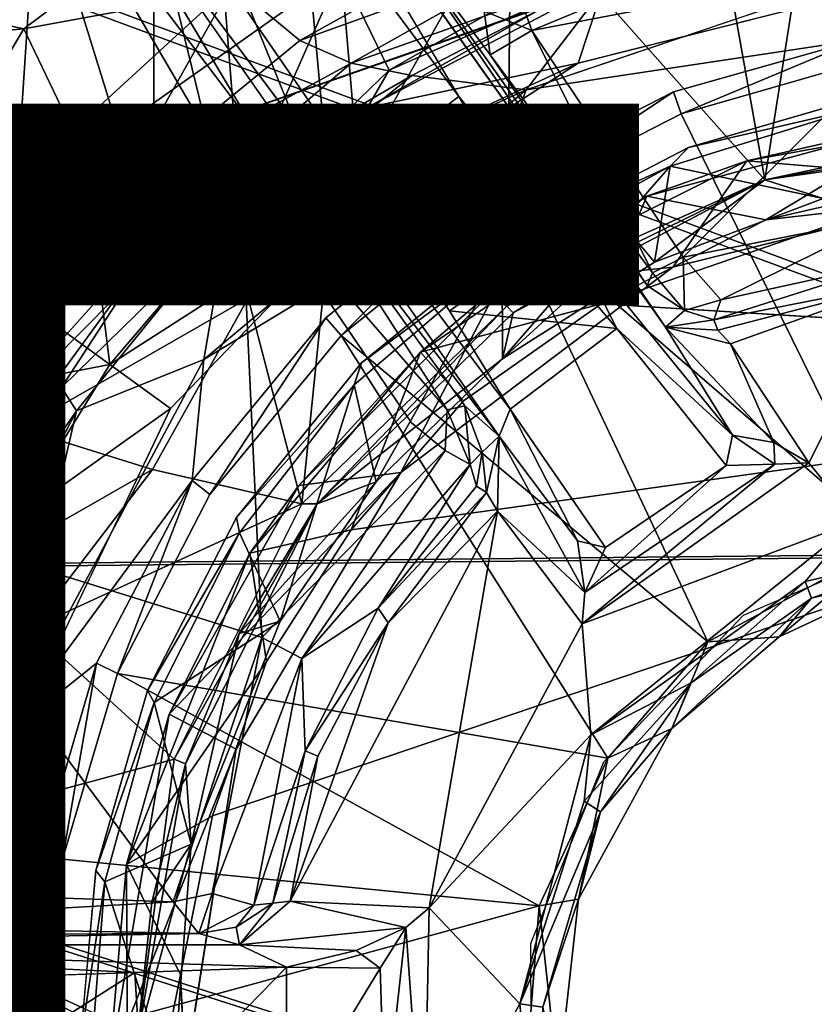
# Model space of a CAD drawing. Units: inches. Extents: x -14.5 to 10.7, y -12.9 to 13.1.
# Drawn here: x -1.1 to -0.2, y 0 to 1.1 of the extents above; entities that cross this region are included whole.
import ezdxf

# ---------------------------------------------------------------- set-up
doc = ezdxf.new("R2010")
doc.units = ezdxf.units.IN
doc.header["$MEASUREMENT"] = 0
for name, color, linetype in [('SEAT-BASE', 5, 'Continuous'), ('SEAT-FABRIC', 5, 'Continuous'), ('SEAT-MECHANISM', 5, 'Continuous'), ('SEAT-OTHER', 7, 'Continuous')]:
    doc.layers.add(name, color=color, linetype=linetype)
doc.styles.get("Standard").update_dxf_attribs({"font": 'arial.ttf'})

msp = doc.modelspace()

# ---------------------------------------------------------------- linework, layer by layer
at = {"layer": 'SEAT-BASE'}
for points, invisible_edges in [([(-0.8503, 1.4004, 14.9499), (-0.6158, 1.0075, 15.8089), (-0.3271, 0.65, 14.9006)], 14), ([(-0.3979, 0.7643, 14.8785), (-0.8503, 1.4004, 14.9499), (-0.3271, 0.65, 14.9006)], 2), ([(-1.0142, 1.28, 14.8693), (-0.8093, 0.9587, 14.2958), (-0.5732, 0.6491, 14.8814)], 1), ([(-0.7217, 0.9271, 15.8013), (-1.0142, 1.28, 14.8693), (-0.6258, 0.7815, 15.6086)], 3), ([(-0.847, 1.1087, 15.9394), (-1.0142, 1.28, 14.8693), (-0.7217, 0.9271, 15.8013)], 2), ([(-0.6258, 0.7815, 15.6086), (-1.0142, 1.28, 14.8693), (-0.5618, 0.6775, 15.3709)], 1), ([(-0.8093, 0.9587, 14.2958), (-1.0142, 1.28, 14.8693), (-0.8386, 0.984, 14.3047)], 1), ([(-0.3979, 0.7643, 14.8785), (-0.4171, 0.8082, 14.3184), (-0.714, 1.2271, 14.6439)], 1), ([(-0.3791, 0.8382, 14.257), (-0.0647, 0.9376, 14.2515), (-0.0451, 1.1718, 14.2529)], 1), ([(-0.4899, 1.0428, 10.6276), (-0.1841, 1.0088, 10.6264), (-0.0705, 1.1489, 10.6278)], 3), ([(-0.1933, 1.0677, 11.3797), (-0.5449, 1.0146, 11.3755), (-0.2045, 1.1299, 11.3755)], 12), ([(-0.3893, 1.0125, 11.3795), (-0.5449, 1.0146, 11.3755), (-0.1933, 1.0677, 11.3797)], 1), ([(-0.1933, 1.0677, 11.3797), (-0.1877, 1.0449, 12.2054), (-0.3811, 0.9895, 12.2074)], 1), ([(-0.6977, 0.9088, 10.6275), (-0.5558, 0.8591, 10.6264), (-0.4899, 1.0428, 10.6276)], 3), ([(-0.4899, 1.0428, 10.6276), (-0.5558, 0.8591, 10.6264), (-0.3736, 0.9539, 10.6264)], 13), ([(-0.4899, 1.0428, 10.6276), (-0.3736, 0.9539, 10.6264), (-0.1841, 1.0088, 10.6264)], 13), ([(-0.583, 0.9134, 11.3795), (-0.5449, 1.0146, 11.3755), (-0.3893, 1.0125, 11.3795)], 2), ([(-0.3271, 0.65, 14.9006), (-0.6158, 1.0075, 15.8089), (-0.4993, 0.8622, 15.5826)], 1), ([(-0.3791, 0.8382, 14.257), (-0.1617, 0.8811, 14.2676), (-0.0647, 0.9376, 14.2515)], 12), ([(-0.8468, 0.9287, 14.2543), (-0.8239, 0.4365, 14.2513), (-0.6657, 0.6632, 14.2528)], 2), ([(-0.8468, 0.9287, 14.2543), (-0.6657, 0.6632, 14.2528), (-0.6282, 0.6767, 14.2775)], 2), ([(-0.9204, 0.6783, 10.6275), (-0.7185, 0.7265, 10.6264), (-0.6977, 0.9088, 10.6275)], 3), ([(-0.7563, 0.774, 11.3795), (-0.885, 0.73, 11.3755), (-0.583, 0.9134, 11.3795)], 1), ([(-0.6977, 0.9088, 10.6275), (-0.7185, 0.7265, 10.6264), (-0.5558, 0.8591, 10.6264)], 13), ([(-0.3979, 0.7643, 14.8785), (-0.3776, 0.7817, 14.3201), (-0.4171, 0.8082, 14.3184)], 12), ([(-0.8973, 0.6021, 11.3795), (-0.885, 0.73, 11.3755), (-0.7563, 0.774, 11.3795)], 2), ([(-0.3336, 0.6182, 14.8967), (-0.4491, 0.7628, 15.3986), (-0.5618, 0.6775, 15.3709)], 12), ([(-0.8789, 0.5874, 12.2045), (-0.74, 0.7553, 12.2081), (-0.4585, 0.3091, 12.5566)], 12), ([(-0.9204, 0.6783, 10.6275), (-0.8506, 0.5633, 10.6264), (-0.7185, 0.7265, 10.6264)], 13), ([(-1.1054, 0.29, 10.6278), (-0.8506, 0.5633, 10.6264), (-0.9204, 0.6783, 10.6275)], 3), ([(-0.6657, 0.6632, 14.2528), (-0.6305, 0.6339, 14.271), (-0.6282, 0.6767, 14.2775)], 12), ([(-0.4611, 0.5315, 14.8987), (-0.3336, 0.6182, 14.8967), (-0.5618, 0.6775, 15.3709)], 2), ([(-0.6657, 0.6632, 14.2528), (-0.8239, 0.4365, 14.2513), (-0.6305, 0.6339, 14.271)], 1), ([(-0.8789, 0.5874, 12.2045), (-0.4585, 0.3091, 12.5566), (-0.9761, 0.3985, 12.2079)], 1), ([(-1.1054, 0.29, 10.6278), (-0.9446, 0.3806, 10.6263), (-0.8506, 0.5633, 10.6264)], 13), ([(-1.1054, 0.29, 10.6278), (-0.999, 0.1907, 10.6264), (-0.9446, 0.3806, 10.6263)], 13), ([(-1.0158, 0.0052, 10.6265), (-1.1054, 0.29, 10.6278), (-1.134, -0.1417, 10.6276)], 13), ([(-0.999, 0.1907, 10.6264), (-1.1054, 0.29, 10.6278), (-1.0158, 0.0052, 10.6265)], 3), ([(-1.076, 0.013, 11.3795), (-1.136, -0.1184, 11.3755), (-1.0569, 0.2091, 11.3795)], 1), ([(-1.8139, 0.1079, 14.8765), (-0.958, 0.0827, 15.4512), (-1.5558, 0.112, 14.6215)], 1), ([(-1.1893, 0.0748, 15.6872), (-0.958, 0.0827, 15.4512), (-1.8139, 0.1079, 14.8765)], 2)]:
    msp.add_3dface(points, dxfattribs=dict(at, invisible_edges=invisible_edges))
for points in [[(-0.8503, 1.4004, 14.9499), (-0.3979, 0.7643, 14.8785), (-0.714, 1.2271, 14.6439)], [(-0.7431, 1.1795, 15.9475), (-0.6158, 1.0075, 15.8089), (-0.8503, 1.4004, 14.9499)], [(-0.2281, 1.3332, 6.2797), (-0.293, 0.9197, 6.305), (-0.3597, 1.2948, 6.2908)], [(-0.2281, 1.3332, 6.2797), (0.0051, 0.9715, 6.2995), (-0.293, 0.9197, 6.305)], [(-1.1626, 1.2957, 14.888), (-1.4136, 0.845, 14.6716), (-1.0648, 1.2831, 14.8325)], [(-0.293, 0.9197, 6.305), (-0.561, 1.2217, 6.2814), (-0.3597, 1.2948, 6.2908)], [(-1.0648, 1.2831, 14.8325), (-1.4136, 0.845, 14.6716), (-0.8821, 0.9705, 14.2786)], [(-0.8386, 0.984, 14.3047), (-1.0648, 1.2831, 14.8325), (-0.8821, 0.9705, 14.2786)], [(-0.8386, 0.984, 14.3047), (-1.0142, 1.28, 14.8693), (-1.0648, 1.2831, 14.8325)], [(-0.5618, 0.6775, 15.3709), (-1.0142, 1.28, 14.8693), (-0.5732, 0.6491, 14.8814)], [(-0.8165, 1.2733, 8.8209), (-1.3767, 1.1433, 8.409), (-1.0752, 1.079, 8.7897)], [(-1.0752, 1.079, 8.7897), (-0.7404, 1.1405, 9.1268), (-0.8165, 1.2733, 8.8209)], [(-1.0805, 0.9467, 6.5714), (-1.1711, 1.2405, 6.841), (-1.0606, 1.2475, 6.559)], [(-1.0606, 1.2475, 6.559), (-0.9374, 0.8501, 6.3901), (-1.0805, 0.9467, 6.5714)], [(-0.9374, 0.8501, 6.3901), (-1.0606, 1.2475, 6.559), (-0.9382, 1.2042, 6.3899)], [(-0.714, 1.2271, 14.6439), (-0.4171, 0.8082, 14.3184), (-0.583, 1.0518, 14.2978)], [(-0.714, 1.2271, 14.6439), (-0.583, 1.0518, 14.2978), (-0.5893, 1.0979, 14.2964)], [(-0.7759, 1.1645, 6.3006), (-0.561, 1.2217, 6.2814), (-0.7503, 0.8855, 6.3057)], [(-0.7503, 0.8855, 6.3057), (-0.561, 1.2217, 6.2814), (-0.5651, 0.7863, 6.2995)], [(-0.5651, 0.7863, 6.2995), (-0.561, 1.2217, 6.2814), (-0.293, 0.9197, 6.305)], [(-0.6895, 1.0355, 9.8008), (-0.387, 1.2082, 9.4573), (-0.7404, 1.1405, 9.1268)], [(-0.6895, 1.0355, 9.8008), (-0.3756, 1.1734, 9.9244), (-0.387, 1.2082, 9.4573)], [(-0.216, 1.2113, 14.2811), (-0.5582, 1.1319, 14.2785), (-0.5387, 1.0774, 14.2535)], [(-0.216, 1.2113, 14.2811), (-0.5387, 1.0774, 14.2535), (-0.0451, 1.1718, 14.2529)], [(-0.9382, 1.2042, 6.3899), (-0.8384, 0.7948, 6.3259), (-0.9374, 0.8501, 6.3901)], [(-0.8384, 0.7948, 6.3259), (-0.9382, 1.2042, 6.3899), (-0.8687, 1.1802, 6.3324)], [(-0.7837, 1.0669, 13.9087), (-0.8552, 1.1262, 14.1723), (-0.566, 1.1877, 13.9476)], [(-0.5146, 1.1639, 13.634), (-0.7837, 1.0669, 13.9087), (-0.566, 1.1877, 13.9476)], [(-0.7503, 0.8855, 6.3057), (-0.8687, 1.1802, 6.3324), (-0.7759, 1.1645, 6.3006)], [(-0.8687, 1.1802, 6.3324), (-0.7503, 0.8855, 6.3057), (-0.8384, 0.7948, 6.3259)], [(-0.7217, 0.9271, 15.8013), (-0.7431, 1.1795, 15.9475), (-0.847, 1.1087, 15.9394)], [(-0.7217, 0.9271, 15.8013), (-0.6158, 1.0075, 15.8089), (-0.7431, 1.1795, 15.9475)], [(-0.3756, 1.1734, 9.9244), (-0.6895, 1.0355, 9.8008), (-0.7124, 0.9962, 10.5492)], [(-0.3756, 1.1734, 9.9244), (-0.7124, 0.9962, 10.5492), (-0.4577, 1.1415, 10.5484)], [(-0.5387, 1.0774, 14.2535), (-0.3791, 0.8382, 14.257), (-0.0451, 1.1718, 14.2529)], [(-0.7837, 1.0669, 13.9087), (-0.5146, 1.1639, 13.634), (-0.7296, 1.043, 13.5751)], [(-0.4465, 1.1433, 11.4542), (-0.7296, 1.043, 13.5751), (-0.5146, 1.1639, 13.634)], [(-0.0705, 1.1489, 10.6278), (-0.4577, 1.1415, 10.5484), (-0.4899, 1.0428, 10.6276)], [(-1.0752, 1.079, 8.7897), (-1.3767, 1.1433, 8.409), (-1.4276, 1.0469, 8.4209)], [(-0.7404, 1.1405, 9.1268), (-1.0752, 1.079, 8.7897), (-1.0123, 0.9482, 9.1043)], [(-0.8594, 0.871, 10.5493), (-0.7404, 1.1405, 9.1268), (-1.0123, 0.9482, 9.1043)], [(-0.8594, 0.871, 10.5493), (-0.6895, 1.0355, 9.8008), (-0.7404, 1.1405, 9.1268)], [(-0.6654, 1.0299, 11.4542), (-0.7296, 1.043, 13.5751), (-0.4465, 1.1433, 11.4542)], [(-0.7124, 0.9962, 10.5492), (-0.4899, 1.0428, 10.6276), (-0.4577, 1.1415, 10.5484)], [(-0.4465, 1.1433, 11.4542), (-0.5449, 1.0146, 11.3755), (-0.6654, 1.0299, 11.4542)], [(-0.2045, 1.1299, 11.3755), (-0.5449, 1.0146, 11.3755), (-0.4465, 1.1433, 11.4542)], [(-0.9777, 0.908, 13.8737), (-1.1431, 0.8624, 14.1135), (-0.8552, 1.1262, 14.1723)], [(-1.1431, 0.8624, 14.1135), (-1.0911, 1.1143, 14.4112), (-0.8552, 1.1262, 14.1723)], [(-0.9777, 0.908, 13.8737), (-0.8552, 1.1262, 14.1723), (-0.7837, 1.0669, 13.9087)], [(-0.5893, 1.0979, 14.2964), (-0.5387, 1.0774, 14.2535), (-0.5582, 1.1319, 14.2785)], [(-0.5387, 1.0774, 14.2535), (-0.5893, 1.0979, 14.2964), (-0.583, 1.0518, 14.2978)], [(-1.0752, 1.079, 8.7897), (-1.4276, 1.0469, 8.4209), (-1.1949, 0.8772, 8.8534)], [(-1.0752, 1.079, 8.7897), (-1.1949, 0.8772, 8.8534), (-1.0123, 0.9482, 9.1043)], [(-0.583, 1.0518, 14.2978), (-0.4115, 0.8215, 14.2861), (-0.5387, 1.0774, 14.2535)], [(-0.5387, 1.0774, 14.2535), (-0.4115, 0.8215, 14.2861), (-0.3791, 0.8382, 14.257)], [(-0.7296, 1.043, 13.5751), (-0.9777, 0.908, 13.8737), (-0.7837, 1.0669, 13.9087)], [(-0.1933, 1.0677, 11.3797), (-0.3811, 0.9895, 12.2074), (-0.3893, 1.0125, 11.3795)], [(-0.583, 1.0518, 14.2978), (-0.4171, 0.8082, 14.3184), (-0.4115, 0.8215, 14.2861)], [(-0.9777, 0.908, 13.8737), (-0.7296, 1.043, 13.5751), (-0.916, 0.8838, 13.5139)], [(-0.6654, 1.0299, 11.4542), (-0.916, 0.8838, 13.5139), (-0.7296, 1.043, 13.5751)], [(-0.8594, 0.871, 10.5493), (-0.4899, 1.0428, 10.6276), (-0.7124, 0.9962, 10.5492)], [(-0.4899, 1.0428, 10.6276), (-0.8594, 0.871, 10.5493), (-0.6977, 0.9088, 10.6275)], [(-0.1877, 1.0449, 12.2054), (-0.1586, 0.537, 12.5573), (-0.3811, 0.9895, 12.2074)], [(-0.8608, 0.8712, 11.4542), (-0.916, 0.8838, 13.5139), (-0.6654, 1.0299, 11.4542)], [(-0.6654, 1.0299, 11.4542), (-0.5449, 1.0146, 11.3755), (-0.8608, 0.8712, 11.4542)], [(-0.6895, 1.0355, 9.8008), (-0.8594, 0.871, 10.5493), (-0.7124, 0.9962, 10.5492)], [(-0.583, 0.9134, 11.3795), (-0.885, 0.73, 11.3755), (-0.5449, 1.0146, 11.3755)], [(-0.5449, 1.0146, 11.3755), (-0.885, 0.73, 11.3755), (-0.8608, 0.8712, 11.4542)], [(-0.3893, 1.0125, 11.3795), (-0.5702, 0.8925, 12.2075), (-0.583, 0.9134, 11.3795)], [(-0.3893, 1.0125, 11.3795), (-0.3811, 0.9895, 12.2074), (-0.5702, 0.8925, 12.2075)], [(-0.3736, 0.9539, 10.6264), (-0.1956, 0.995, 10.6111), (-0.1841, 1.0088, 10.6264)], [(-0.7217, 0.9271, 15.8013), (-0.5247, 0.8514, 15.6239), (-0.6158, 1.0075, 15.8089)], [(-0.4993, 0.8622, 15.5826), (-0.6158, 1.0075, 15.8089), (-0.5247, 0.8514, 15.6239)], [(-0.3811, 0.9895, 12.2074), (-0.1586, 0.537, 12.5573), (-0.5702, 0.8925, 12.2075)], [(-0.2314, 0.8998, 7.2412), (-0.1956, 0.995, 10.6111), (-0.3927, 0.9341, 10.6112)], [(-0.1956, 0.995, 10.6111), (-0.3736, 0.9539, 10.6264), (-0.3927, 0.9341, 10.6112)], [(-0.8093, 0.9587, 14.2958), (-0.8386, 0.984, 14.3047), (-0.8821, 0.9705, 14.2786)], [(-0.8821, 0.9705, 14.2786), (-1.4136, 0.845, 14.6716), (-1.1463, 0.7313, 14.2766)], [(-1.1463, 0.7313, 14.2766), (-0.8468, 0.9287, 14.2543), (-0.8821, 0.9705, 14.2786)], [(-0.8093, 0.9587, 14.2958), (-0.8821, 0.9705, 14.2786), (-0.8468, 0.9287, 14.2543)], [(0.0051, 0.9715, 6.2995), (0.004, 0.962, 6.3161), (-0.293, 0.9197, 6.305)], [(-0.8468, 0.9287, 14.2543), (-0.6282, 0.6767, 14.2775), (-0.8093, 0.9587, 14.2958)], [(-0.5732, 0.6491, 14.8814), (-0.8093, 0.9587, 14.2958), (-0.6095, 0.6812, 14.32)], [(-0.8093, 0.9587, 14.2958), (-0.6282, 0.6767, 14.2775), (-0.6095, 0.6812, 14.32)], [(-0.293, 0.9197, 6.305), (0.004, 0.962, 6.3161), (-0.146, 0.9507, 6.3171)], [(-1.2041, 0.7692, 6.5835), (-1.0805, 0.9467, 6.5714), (-0.9374, 0.8501, 6.3901)], [(-1.0849, 0.7978, 9.2399), (-1.0123, 0.9482, 9.1043), (-1.1949, 0.8772, 8.8534)], [(-0.9842, 0.7246, 10.5488), (-1.0123, 0.9482, 9.1043), (-1.0849, 0.7978, 9.2399)], [(-0.8594, 0.871, 10.5493), (-1.0123, 0.9482, 9.1043), (-0.9842, 0.7246, 10.5488)], [(-0.5558, 0.8591, 10.6264), (-0.3927, 0.9341, 10.6112), (-0.3736, 0.9539, 10.6264)], [(-0.2314, 0.8998, 7.2412), (-0.293, 0.9197, 6.305), (-0.146, 0.9507, 6.3171)], [(-1.2141, 0.5578, 14.2511), (-0.8239, 0.4365, 14.2513), (-0.8468, 0.9287, 14.2543)], [(-1.2141, 0.5578, 14.2511), (-0.8468, 0.9287, 14.2543), (-1.1463, 0.7313, 14.2766)], [(-0.6258, 0.7815, 15.6086), (-0.5247, 0.8514, 15.6239), (-0.7217, 0.9271, 15.8013)], [(-0.5697, 0.7307, 7.2412), (-0.3927, 0.9341, 10.6112), (-0.5702, 0.8367, 10.6115)], [(-0.3927, 0.9341, 10.6112), (-0.5558, 0.8591, 10.6264), (-0.5702, 0.8367, 10.6115)], [(-0.4093, 0.8328, 7.2412), (-0.3927, 0.9341, 10.6112), (-0.5697, 0.7307, 7.2412)], [(-0.2314, 0.8998, 7.2412), (-0.3927, 0.9341, 10.6112), (-0.4093, 0.8328, 7.2412)], [(-0.5585, 0.7792, 6.3161), (-0.5651, 0.7863, 6.2995), (-0.293, 0.9197, 6.305)], [(-0.5585, 0.7792, 6.3161), (-0.293, 0.9197, 6.305), (-0.4306, 0.8582, 6.3171)], [(-0.4093, 0.8328, 7.2412), (-0.4306, 0.8582, 6.3171), (-0.293, 0.9197, 6.305)], [(-0.4093, 0.8328, 7.2412), (-0.293, 0.9197, 6.305), (-0.2314, 0.8998, 7.2412)], [(-1.1373, 0.7156, 13.8439), (-1.1431, 0.8624, 14.1135), (-0.9777, 0.908, 13.8737)], [(-0.916, 0.8838, 13.5139), (-1.1373, 0.7156, 13.8439), (-0.9777, 0.908, 13.8737)], [(-0.6977, 0.9088, 10.6275), (-0.8594, 0.871, 10.5493), (-0.9842, 0.7246, 10.5488)], [(-0.6977, 0.9088, 10.6275), (-0.9842, 0.7246, 10.5488), (-0.9204, 0.6783, 10.6275)], [(-0.583, 0.9134, 11.3795), (-0.74, 0.7553, 12.2081), (-0.7563, 0.774, 11.3795)], [(-0.583, 0.9134, 11.3795), (-0.5702, 0.8925, 12.2075), (-0.74, 0.7553, 12.2081)], [(-1.1373, 0.7156, 13.8439), (-0.916, 0.8838, 13.5139), (-1.0845, 0.6955, 13.5639)], [(-1.0353, 0.7005, 12.9916), (-1.0845, 0.6955, 13.5639), (-0.916, 0.8838, 13.5139)], [(-0.8608, 0.8712, 11.4542), (-1.0353, 0.7005, 12.9916), (-0.916, 0.8838, 13.5139)], [(-0.7817, 0.5775, 6.3006), (-0.8384, 0.7948, 6.3259), (-0.7503, 0.8855, 6.3057)], [(-0.7503, 0.8855, 6.3057), (-0.5651, 0.7863, 6.2995), (-0.7817, 0.5775, 6.3006)], [(-0.5702, 0.8925, 12.2075), (-0.3531, 0.4318, 12.556), (-0.74, 0.7553, 12.2081)], [(-0.5702, 0.8925, 12.2075), (-0.1586, 0.537, 12.5573), (-0.3531, 0.4318, 12.556)], [(-0.1617, 0.8811, 14.2676), (-0.3791, 0.8382, 14.257), (-0.3392, 0.7929, 14.301)], [(-0.3392, 0.7929, 14.301), (-0.1499, 0.8344, 14.3284), (-0.1617, 0.8811, 14.2676)], [(-1.0195, 0.6758, 11.4542), (-1.0353, 0.7005, 12.9916), (-0.8608, 0.8712, 11.4542)], [(-1.0195, 0.6758, 11.4542), (-0.8608, 0.8712, 11.4542), (-0.885, 0.73, 11.3755)], [(-0.7185, 0.7265, 10.6264), (-0.5702, 0.8367, 10.6115), (-0.5558, 0.8591, 10.6264)], [(-0.5697, 0.7307, 7.2412), (-0.5585, 0.7792, 6.3161), (-0.4306, 0.8582, 6.3171)], [(-0.5697, 0.7307, 7.2412), (-0.4306, 0.8582, 6.3171), (-0.4093, 0.8328, 7.2412)], [(-0.4491, 0.7628, 15.3986), (-0.4993, 0.8622, 15.5826), (-0.5247, 0.8514, 15.6239)], [(-0.4491, 0.7628, 15.3986), (-0.3271, 0.65, 14.9006), (-0.4993, 0.8622, 15.5826)], [(-1.2041, 0.7692, 6.5835), (-0.9374, 0.8501, 6.3901), (-1.0784, 0.6571, 6.3983)], [(-1.0784, 0.6571, 6.3983), (-0.9374, 0.8501, 6.3901), (-0.8384, 0.7948, 6.3259)], [(-0.6258, 0.7815, 15.6086), (-0.4491, 0.7628, 15.3986), (-0.5247, 0.8514, 15.6239)], [(-0.7033, 0.601, 7.2412), (-0.5702, 0.8367, 10.6115), (-0.7263, 0.7033, 10.6116)], [(-0.5702, 0.8367, 10.6115), (-0.7185, 0.7265, 10.6264), (-0.7263, 0.7033, 10.6116)], [(-0.5697, 0.7307, 7.2412), (-0.5702, 0.8367, 10.6115), (-0.7033, 0.601, 7.2412)], [(-0.4115, 0.8215, 14.2861), (-0.3776, 0.7817, 14.3201), (-0.3791, 0.8382, 14.257)], [(-0.3392, 0.7929, 14.301), (-0.3791, 0.8382, 14.257), (-0.3776, 0.7817, 14.3201)], [(-0.3468, 0.7717, 14.3565), (-0.1514, 0.8102, 14.8353), (-0.1499, 0.8344, 14.3284)], [(-0.1499, 0.8344, 14.3284), (-0.3392, 0.7929, 14.301), (-0.3468, 0.7717, 14.3565)], [(-0.4115, 0.8215, 14.2861), (-0.4171, 0.8082, 14.3184), (-0.3776, 0.7817, 14.3201)], [(-0.1514, 0.8102, 14.8353), (-0.3468, 0.7717, 14.3565), (-0.3424, 0.7609, 14.8186)], [(-0.1514, 0.8102, 14.8353), (-0.3424, 0.7609, 14.8186), (-0.3291, 0.7467, 14.8389)], [(-0.2463, 0.6209, 14.8413), (-0.1514, 0.8102, 14.8353), (-0.3291, 0.7467, 14.8389)], [(-0.1965, 0.5593, 14.8398), (-0.1514, 0.8102, 14.8353), (-0.2463, 0.6209, 14.8413)], [(-1.2055, 0.6823, 9.1043), (-0.9842, 0.7246, 10.5488), (-1.0849, 0.7978, 9.2399)], [(-1.0784, 0.6571, 6.3983), (-0.8384, 0.7948, 6.3259), (-0.9392, 0.6139, 6.3224)], [(-0.9392, 0.6139, 6.3224), (-0.8384, 0.7948, 6.3259), (-0.7817, 0.5775, 6.3006)], [(-0.3392, 0.7929, 14.301), (-0.3776, 0.7817, 14.3201), (-0.3468, 0.7717, 14.3565)], [(-0.7817, 0.5775, 6.3006), (-0.5651, 0.7863, 6.2995), (-0.7653, 0.5775, 6.3124)], [(-0.5651, 0.7863, 6.2995), (-0.5585, 0.7792, 6.3161), (-0.7653, 0.5775, 6.3124)], [(-0.4491, 0.7628, 15.3986), (-0.6258, 0.7815, 15.6086), (-0.5618, 0.6775, 15.3709)], [(-0.3979, 0.7643, 14.8785), (-0.3468, 0.7717, 14.3565), (-0.3776, 0.7817, 14.3201)], [(-1.4261, 0.5326, 6.3899), (-1.2041, 0.7692, 6.5835), (-1.0784, 0.6571, 6.3983)], [(-0.7563, 0.774, 11.3795), (-0.8789, 0.5874, 12.2045), (-0.8973, 0.6021, 11.3795)], [(-0.7563, 0.774, 11.3795), (-0.74, 0.7553, 12.2081), (-0.8789, 0.5874, 12.2045)], [(-0.5585, 0.7792, 6.3161), (-0.5697, 0.7307, 7.2412), (-0.7653, 0.5775, 6.3124)], [(-0.3424, 0.7609, 14.8186), (-0.3468, 0.7717, 14.3565), (-0.3979, 0.7643, 14.8785)], [(-0.4491, 0.7628, 15.3986), (-0.3336, 0.6182, 14.8967), (-0.3271, 0.65, 14.9006)], [(-0.2834, 0.6423, 14.8532), (-0.3979, 0.7643, 14.8785), (-0.3271, 0.65, 14.9006)], [(-0.2834, 0.6423, 14.8532), (-0.3291, 0.7467, 14.8389), (-0.3979, 0.7643, 14.8785)], [(-0.3424, 0.7609, 14.8186), (-0.3979, 0.7643, 14.8785), (-0.3291, 0.7467, 14.8389)], [(-0.74, 0.7553, 12.2081), (-0.3531, 0.4318, 12.556), (-0.4585, 0.3091, 12.5566)], [(-0.3291, 0.7467, 14.8389), (-0.2834, 0.6423, 14.8532), (-0.2463, 0.6209, 14.8413)], [(-0.8973, 0.6021, 11.3795), (-1.0994, 0.3284, 11.3754), (-0.885, 0.73, 11.3755)], [(-1.0994, 0.3284, 11.3754), (-1.0195, 0.6758, 11.4542), (-0.885, 0.73, 11.3755)], [(-0.7653, 0.5775, 6.3124), (-0.5697, 0.7307, 7.2412), (-0.7033, 0.601, 7.2412)], [(-1.2055, 0.6823, 9.1043), (-1.0849, 0.5607, 10.5493), (-0.9842, 0.7246, 10.5488)], [(-1.0849, 0.5607, 10.5493), (-0.9204, 0.6783, 10.6275), (-0.9842, 0.7246, 10.5488)], [(-0.8506, 0.5633, 10.6264), (-0.7263, 0.7033, 10.6116), (-0.7185, 0.7265, 10.6264)], [(-1.1485, 0.4888, 12.9709), (-1.2045, 0.4766, 13.5855), (-1.0353, 0.7005, 12.9916)], [(-1.0353, 0.7005, 12.9916), (-1.2045, 0.4766, 13.5855), (-1.0845, 0.6955, 13.5639)], [(-1.0195, 0.6758, 11.4542), (-1.1485, 0.4888, 12.9709), (-1.0353, 0.7005, 12.9916)], [(-0.7263, 0.7033, 10.6116), (-0.8506, 0.5633, 10.6264), (-0.8476, 0.5471, 10.6112)], [(-0.8045, 0.4537, 7.2412), (-0.7263, 0.7033, 10.6116), (-0.8476, 0.5471, 10.6112)], [(-0.7033, 0.601, 7.2412), (-0.7263, 0.7033, 10.6116), (-0.8045, 0.4537, 7.2412)], [(-1.1328, 0.457, 11.4542), (-1.1485, 0.4888, 12.9709), (-1.0195, 0.6758, 11.4542)], [(-1.1328, 0.457, 11.4542), (-1.0195, 0.6758, 11.4542), (-1.0994, 0.3284, 11.3754)], [(-1.0849, 0.5607, 10.5493), (-1.1054, 0.29, 10.6278), (-0.9204, 0.6783, 10.6275)], [(-0.6305, 0.6339, 14.271), (-0.6038, 0.6191, 14.3049), (-0.6282, 0.6767, 14.2775)], [(-0.6095, 0.6812, 14.32), (-0.6282, 0.6767, 14.2775), (-0.6038, 0.6191, 14.3049)], [(-0.5914, 0.6321, 14.3333), (-0.5732, 0.6491, 14.8814), (-0.6095, 0.6812, 14.32)], [(-0.6038, 0.6191, 14.3049), (-0.5914, 0.6321, 14.3333), (-0.6095, 0.6812, 14.32)], [(-0.4908, 0.5385, 14.897), (-0.5618, 0.6775, 15.3709), (-0.5732, 0.6491, 14.8814)], [(-0.4611, 0.5315, 14.8987), (-0.5618, 0.6775, 15.3709), (-0.4908, 0.5385, 14.897)], [(-1.0784, 0.6571, 6.3983), (-1.3814, 0.4767, 6.3347), (-1.4261, 0.5326, 6.3899)], [(-1.3814, 0.4767, 6.3347), (-1.0784, 0.6571, 6.3983), (-1.0412, 0.5554, 6.3288)], [(-1.0412, 0.5554, 6.3288), (-1.0784, 0.6571, 6.3983), (-0.9392, 0.6139, 6.3224)], [(-0.5914, 0.6321, 14.3333), (-0.5866, 0.5895, 14.8214), (-0.5732, 0.6491, 14.8814)], [(-0.5732, 0.6491, 14.8814), (-0.5866, 0.5895, 14.8214), (-0.5752, 0.5699, 14.8412)], [(-0.4828, 0.484, 14.8538), (-0.5732, 0.6491, 14.8814), (-0.5752, 0.5699, 14.8412)], [(-0.5732, 0.6491, 14.8814), (-0.4828, 0.484, 14.8538), (-0.4908, 0.5385, 14.897)], [(-0.2823, 0.6194, 14.8531), (-0.3271, 0.65, 14.9006), (-0.3336, 0.6182, 14.8967)], [(-0.2834, 0.6423, 14.8532), (-0.3271, 0.65, 14.9006), (-0.2823, 0.6194, 14.8531)], [(-0.2823, 0.6194, 14.8531), (-0.2463, 0.6209, 14.8413), (-0.2834, 0.6423, 14.8532)], [(-0.6305, 0.6339, 14.271), (-0.8239, 0.4365, 14.2513), (-0.7817, 0.4144, 14.2756)], [(-0.7817, 0.4144, 14.2756), (-0.6038, 0.6191, 14.3049), (-0.6305, 0.6339, 14.271)], [(-0.5914, 0.6321, 14.3333), (-0.6038, 0.6191, 14.3049), (-0.5972, 0.5962, 14.3515)], [(-0.5972, 0.5962, 14.3515), (-0.5866, 0.5895, 14.8214), (-0.5914, 0.6321, 14.3333)], [(-0.9392, 0.6139, 6.3224), (-0.7817, 0.5775, 6.3006), (-1.0676, 0.4459, 6.3055)], [(-0.9392, 0.6139, 6.3224), (-1.0676, 0.4459, 6.3055), (-1.0412, 0.5554, 6.3288)], [(-0.701, 0.4674, 14.3284), (-0.6038, 0.6191, 14.3049), (-0.7817, 0.4144, 14.2756)], [(-0.701, 0.4674, 14.3284), (-0.5972, 0.5962, 14.3515), (-0.6038, 0.6191, 14.3049)], [(-0.1965, 0.5593, 14.8398), (-0.2463, 0.6209, 14.8413), (-0.4856, 0.4508, 14.8412)], [(-0.2823, 0.6194, 14.8531), (-0.4856, 0.4508, 14.8412), (-0.2463, 0.6209, 14.8413)], [(-0.2823, 0.6194, 14.8531), (-0.4828, 0.484, 14.8538), (-0.4856, 0.4508, 14.8412)], [(-0.2823, 0.6194, 14.8531), (-0.3336, 0.6182, 14.8967), (-0.4828, 0.484, 14.8538)], [(-0.3336, 0.6182, 14.8967), (-0.4611, 0.5315, 14.8987), (-0.4828, 0.484, 14.8538)], [(-0.9983, 0.4094, 11.3795), (-1.0994, 0.3284, 11.3754), (-0.8973, 0.6021, 11.3795)], [(-0.8973, 0.6021, 11.3795), (-0.9761, 0.3985, 12.2079), (-0.9983, 0.4094, 11.3795)], [(-0.8973, 0.6021, 11.3795), (-0.8789, 0.5874, 12.2045), (-0.9761, 0.3985, 12.2079)], [(-0.7653, 0.5775, 6.3124), (-0.7033, 0.601, 7.2412), (-0.8477, 0.4409, 6.3203)], [(-0.8477, 0.4409, 6.3203), (-0.7033, 0.601, 7.2412), (-0.8045, 0.4537, 7.2412)], [(-0.701, 0.4674, 14.3284), (-0.5866, 0.5895, 14.8214), (-0.5972, 0.5962, 14.3515)], [(-0.5866, 0.5895, 14.8214), (-0.701, 0.4674, 14.3284), (-0.6904, 0.4521, 14.8241)], [(-0.5866, 0.5895, 14.8214), (-0.6904, 0.4521, 14.8241), (-0.5752, 0.5699, 14.8412)], [(-0.9163, 0.3081, 6.2985), (-1.0676, 0.4459, 6.3055), (-0.7817, 0.5775, 6.3006)], [(-0.9163, 0.3081, 6.2985), (-0.7817, 0.5775, 6.3006), (-0.7653, 0.5775, 6.3124)], [(-0.9045, 0.303, 6.3135), (-0.9163, 0.3081, 6.2985), (-0.7653, 0.5775, 6.3124)], [(-0.9045, 0.303, 6.3135), (-0.7653, 0.5775, 6.3124), (-0.8477, 0.4409, 6.3203)], [(-0.9446, 0.3806, 10.6263), (-0.8476, 0.5471, 10.6112), (-0.8506, 0.5633, 10.6264)], [(-0.6471, 0.1512, 14.8411), (-0.5752, 0.5699, 14.8412), (-0.7939, 0.1582, 14.8393)], [(-0.7939, 0.1582, 14.8393), (-0.5752, 0.5699, 14.8412), (-0.6904, 0.4521, 14.8241)], [(-0.6471, 0.1512, 14.8411), (-0.4856, 0.4508, 14.8412), (-0.5752, 0.5699, 14.8412)], [(-0.4828, 0.484, 14.8538), (-0.5752, 0.5699, 14.8412), (-0.4856, 0.4508, 14.8412)], [(-1.0412, 0.5554, 6.3288), (-1.3385, 0.3906, 6.3005), (-1.3814, 0.4767, 6.3347)], [(-1.3385, 0.3906, 6.3005), (-1.0412, 0.5554, 6.3288), (-1.0676, 0.4459, 6.3055)], [(-1.3286, 0.1711, 14.2545), (-0.9176, 0.1575, 14.2587), (-1.2141, 0.5578, 14.2511)], [(-0.9176, 0.1575, 14.2587), (-0.8239, 0.4365, 14.2513), (-1.2141, 0.5578, 14.2511)], [(-0.1965, 0.5593, 14.8398), (-0.4856, 0.4508, 14.8412), (-0.4764, 0.3336, 14.838)], [(-0.4764, 0.3336, 14.838), (-0.2504, 0.4957, 14.8273), (-0.1965, 0.5593, 14.8398)], [(-0.2504, 0.4957, 14.8273), (-0.0938, 0.5315, 14.8121), (-0.1965, 0.5593, 14.8398)], [(-0.8476, 0.5471, 10.6112), (-0.9446, 0.3806, 10.6263), (-0.9374, 0.3679, 10.6112)], [(-0.8045, 0.4537, 7.2412), (-0.8476, 0.5471, 10.6112), (-0.9374, 0.3679, 10.6112)], [(-0.4908, 0.5385, 14.897), (-0.4828, 0.484, 14.8538), (-0.4611, 0.5315, 14.8987)], [(-0.1586, 0.537, 12.5573), (-0.2779, 0.4373, 14.0527), (-0.3531, 0.4318, 12.556)], [(-0.1586, 0.537, 12.5573), (-0.1325, 0.505, 14.053), (-0.2779, 0.4373, 14.0527)], [(-0.0938, 0.5315, 14.8121), (-0.2504, 0.4957, 14.8273), (-0.2436, 0.478, 14.7989)], [(-0.2436, 0.478, 14.7989), (-0.1325, 0.505, 14.053), (-0.0938, 0.5315, 14.8121)], [(-0.2436, 0.478, 14.7989), (-0.2779, 0.4373, 14.0527), (-0.1325, 0.505, 14.053)], [(-0.2504, 0.4957, 14.8273), (-0.4764, 0.3336, 14.838), (-0.3707, 0.3888, 14.816)], [(-0.3707, 0.3888, 14.816), (-0.2436, 0.478, 14.7989), (-0.2504, 0.4957, 14.8273)], [(-0.2436, 0.478, 14.7989), (-0.3911, 0.3403, 14.053), (-0.2779, 0.4373, 14.0527)], [(-0.3707, 0.3888, 14.816), (-0.3911, 0.3403, 14.053), (-0.2436, 0.478, 14.7989)], [(-0.701, 0.4674, 14.3284), (-0.7817, 0.4144, 14.2756), (-0.7782, 0.3169, 14.3309)], [(-0.6904, 0.4521, 14.8241), (-0.701, 0.4674, 14.3284), (-0.7782, 0.3169, 14.3309)], [(-0.8045, 0.4537, 7.2412), (-0.9374, 0.3679, 10.6112), (-0.8985, 0.2182, 7.2765)], [(-0.8477, 0.4409, 6.3203), (-0.8045, 0.4537, 7.2412), (-0.8985, 0.2182, 7.2765)], [(-0.6904, 0.4521, 14.8241), (-0.7648, 0.3114, 14.8186), (-0.7939, 0.1582, 14.8393)], [(-0.6904, 0.4521, 14.8241), (-0.7782, 0.3169, 14.3309), (-0.7648, 0.3114, 14.8186)], [(-0.4764, 0.3336, 14.838), (-0.4856, 0.4508, 14.8412), (-0.6471, 0.1512, 14.8411)], [(-1.3293, 0.197, 6.2797), (-1.3385, 0.3906, 6.3005), (-1.0676, 0.4459, 6.3055)], [(-1.3293, 0.197, 6.2797), (-1.0676, 0.4459, 6.3055), (-0.9163, 0.3081, 6.2985)], [(-0.8477, 0.4409, 6.3203), (-0.8985, 0.2182, 7.2765), (-0.9045, 0.303, 6.3135)], [(-0.3531, 0.4318, 12.556), (-0.2779, 0.4373, 14.0527), (-0.3911, 0.3403, 14.053)], [(-0.8239, 0.4365, 14.2513), (-0.9176, 0.1575, 14.2587), (-0.8762, 0.1662, 14.2693)], [(-0.8239, 0.4365, 14.2513), (-0.8762, 0.1662, 14.2693), (-0.7817, 0.4144, 14.2756)], [(-0.3531, 0.4318, 12.556), (-0.3911, 0.3403, 14.053), (-0.4585, 0.3091, 12.5566)], [(-1.0569, 0.2091, 11.3795), (-1.0994, 0.3284, 11.3754), (-0.9983, 0.4094, 11.3795)], [(-0.9983, 0.4094, 11.3795), (-1.0343, 0.2025, 12.2045), (-1.0569, 0.2091, 11.3795)], [(-0.9983, 0.4094, 11.3795), (-0.9761, 0.3985, 12.2079), (-1.0343, 0.2025, 12.2045)], [(-0.7817, 0.4144, 14.2756), (-0.8762, 0.1662, 14.2693), (-0.8324, 0.1538, 14.3242)], [(-0.7817, 0.4144, 14.2756), (-0.8324, 0.1538, 14.3242), (-0.7782, 0.3169, 14.3309)], [(-1.0343, 0.2025, 12.2045), (-0.9761, 0.3985, 12.2079), (-0.5311, 0.1534, 12.5566)], [(-0.9761, 0.3985, 12.2079), (-0.4585, 0.3091, 12.5566), (-0.5311, 0.1534, 12.5566)], [(-0.3707, 0.3888, 14.816), (-0.4836, 0.2639, 14.8269), (-0.4665, 0.2524, 14.7951)], [(-0.3707, 0.3888, 14.816), (-0.4764, 0.3336, 14.838), (-0.4836, 0.2639, 14.8269)], [(-0.4665, 0.2524, 14.7951), (-0.3911, 0.3403, 14.053), (-0.3707, 0.3888, 14.816)], [(-0.999, 0.1907, 10.6264), (-0.9374, 0.3679, 10.6112), (-0.9446, 0.3806, 10.6263)], [(-0.9374, 0.3679, 10.6112), (-0.999, 0.1907, 10.6264), (-0.9897, 0.1785, 10.6114)], [(-0.8985, 0.2182, 7.2765), (-0.9374, 0.3679, 10.6112), (-0.9897, 0.1785, 10.6114)], [(-0.4764, 0.3336, 14.838), (-0.6471, 0.1512, 14.8411), (-0.5516, 0.0496, 14.8332)], [(-0.5516, 0.0496, 14.8332), (-0.4836, 0.2639, 14.8269), (-0.4764, 0.3336, 14.838)], [(-0.4585, 0.3091, 12.5566), (-0.3911, 0.3403, 14.053), (-0.4895, 0.1601, 14.053)], [(-0.4665, 0.2524, 14.7951), (-0.4895, 0.1601, 14.053), (-0.3911, 0.3403, 14.053)], [(-1.0569, 0.2091, 11.3795), (-1.136, -0.1184, 11.3755), (-1.0994, 0.3284, 11.3754)], [(-0.8124, 0.1561, 14.8195), (-0.7782, 0.3169, 14.3309), (-0.8324, 0.1538, 14.3242)], [(-0.7648, 0.3114, 14.8186), (-0.7782, 0.3169, 14.3309), (-0.8124, 0.1561, 14.8195)], [(-1.3293, 0.197, 6.2797), (-0.9163, 0.3081, 6.2985), (-0.9561, 0.007, 6.305)], [(-0.9163, 0.3081, 6.2985), (-0.9045, 0.303, 6.3135), (-0.9561, 0.007, 6.305)], [(-0.9561, 0.007, 6.305), (-0.9045, 0.303, 6.3135), (-0.9401, 0.1568, 6.3171)], [(-0.9045, 0.303, 6.3135), (-0.8985, 0.2182, 7.2765), (-0.9401, 0.1568, 6.3171)], [(-0.7939, 0.1582, 14.8393), (-0.7648, 0.3114, 14.8186), (-0.8124, 0.1561, 14.8195)], [(-0.4585, 0.3091, 12.5566), (-0.4895, 0.1601, 14.053), (-0.5311, 0.1534, 12.5566)], [(-0.5516, 0.0496, 14.8332), (-0.4665, 0.2524, 14.7951), (-0.4836, 0.2639, 14.8269)], [(-0.4665, 0.2524, 14.7951), (-0.5516, 0.0496, 14.8332), (-0.5271, 0.0464, 14.8022)], [(-0.5271, 0.0464, 14.8022), (-0.4895, 0.1601, 14.053), (-0.4665, 0.2524, 14.7951)], [(-1.0569, 0.2091, 11.3795), (-1.0513, 0.0109, 12.2079), (-1.076, 0.013, 11.3795)], [(-1.0569, 0.2091, 11.3795), (-1.0343, 0.2025, 12.2045), (-1.0513, 0.0109, 12.2079)], [(-0.8985, 0.2182, 7.2765), (-0.9897, 0.1785, 10.6114), (-0.9183, -0.0435, 7.2412)], [(-0.9561, 0.007, 6.305), (-0.8985, 0.2182, 7.2765), (-0.9183, -0.0435, 7.2412)], [(-0.9401, 0.1568, 6.3171), (-0.8985, 0.2182, 7.2765), (-0.9561, 0.007, 6.305)], [(-1.0343, 0.2025, 12.2045), (-0.5311, 0.1534, 12.5566), (-1.0513, 0.0109, 12.2079)], [(-1.3293, 0.197, 6.2797), (-0.9561, 0.007, 6.305), (-1.3335, 0.0599, 6.2908)], [(-1.0158, 0.0052, 10.6265), (-0.9897, 0.1785, 10.6114), (-0.999, 0.1907, 10.6264)], [(-0.9897, 0.1785, 10.6114), (-1.0158, 0.0052, 10.6265), (-1.0045, -0.0084, 10.6115)], [(-0.9183, -0.0435, 7.2412), (-0.9897, 0.1785, 10.6114), (-1.0045, -0.0084, 10.6115)], [(-1.3495, 0.133, 14.2884), (-0.9176, 0.1575, 14.2587), (-1.3286, 0.1711, 14.2545)], [(-1.3495, 0.133, 14.2884), (-0.8905, 0.124, 14.3097), (-0.9176, 0.1575, 14.2587)], [(-0.8762, 0.1662, 14.2693), (-0.9176, 0.1575, 14.2587), (-0.8905, 0.124, 14.3097)], [(-0.8905, 0.124, 14.3097), (-0.8324, 0.1538, 14.3242), (-0.8762, 0.1662, 14.2693)], [(-0.8124, 0.1561, 14.8195), (-0.8509, 0.1306, 14.3544), (-0.8476, 0.112, 14.8789)], [(-0.8124, 0.1561, 14.8195), (-0.8324, 0.1538, 14.3242), (-0.8509, 0.1306, 14.3544)], [(-0.672, 0.1305, 14.854), (-0.7939, 0.1582, 14.8393), (-0.8476, 0.112, 14.8789)], [(-0.8124, 0.1561, 14.8195), (-0.8476, 0.112, 14.8789), (-0.7939, 0.1582, 14.8393)], [(-0.7939, 0.1582, 14.8393), (-0.672, 0.1305, 14.854), (-0.6471, 0.1512, 14.8411)], [(-0.5311, 0.1534, 12.5566), (-0.4895, 0.1601, 14.053), (-0.511, -0.0325, 14.0529)], [(-0.5271, 0.0464, 14.8022), (-0.511, -0.0325, 14.0529), (-0.4895, 0.1601, 14.053)], [(-1.0513, 0.0109, 12.2079), (-0.5311, 0.1534, 12.5566), (-0.5473, -0.053, 12.5566)], [(-0.8324, 0.1538, 14.3242), (-0.8905, 0.124, 14.3097), (-0.8509, 0.1306, 14.3544)], [(-0.672, 0.1305, 14.854), (-0.6528, -0.1335, 14.842), (-0.6471, 0.1512, 14.8411)], [(-0.5516, 0.0496, 14.8332), (-0.6471, 0.1512, 14.8411), (-0.6528, -0.1335, 14.842)], [(-0.5311, 0.1534, 12.5566), (-0.511, -0.0325, 14.0529), (-0.5473, -0.053, 12.5566)], [(-1.3487, 0.1221, 14.3163), (-0.8905, 0.124, 14.3097), (-1.3495, 0.133, 14.2884)], [(-0.8476, 0.112, 14.8789), (-0.8509, 0.1306, 14.3544), (-0.8905, 0.124, 14.3097)], [(-0.672, 0.1305, 14.854), (-0.8476, 0.112, 14.8789), (-0.7244, 0.1061, 14.8994)], [(-0.672, 0.1305, 14.854), (-0.7244, 0.1061, 14.8994), (-0.6991, 0.0875, 14.8984)], [(-0.672, 0.1305, 14.854), (-0.6991, 0.0875, 14.8984), (-0.6941, -0.0714, 14.888)], [(-0.672, 0.1305, 14.854), (-0.6941, -0.0714, 14.888), (-0.6528, -0.1335, 14.842)], [(-0.8476, 0.112, 14.8789), (-0.8905, 0.124, 14.3097), (-1.5558, 0.112, 14.6215)], [(-1.5558, 0.112, 14.6215), (-0.8905, 0.124, 14.3097), (-1.3487, 0.1221, 14.3163)], [(-0.7977, 0.0884, 15.1603), (-0.8476, 0.112, 14.8789), (-1.5558, 0.112, 14.6215)], [(-0.958, 0.0827, 15.4512), (-0.7977, 0.0884, 15.1603), (-1.5558, 0.112, 14.6215)], [(-0.7244, 0.1061, 14.8994), (-0.8476, 0.112, 14.8789), (-0.7977, 0.0884, 15.1603)], [(-0.7244, 0.1061, 14.8994), (-0.7977, 0.0884, 15.1603), (-0.6991, 0.0875, 14.8984)], [(-0.9487, -0.0665, 15.445), (-0.7977, 0.0884, 15.1603), (-0.958, 0.0827, 15.4512)], [(-0.9487, -0.0665, 15.445), (-0.7981, -0.0758, 15.1546), (-0.7977, 0.0884, 15.1603)], [(-0.7981, -0.0758, 15.1546), (-0.6991, 0.0875, 14.8984), (-0.7977, 0.0884, 15.1603)], [(-0.6941, -0.0714, 14.888), (-0.6991, 0.0875, 14.8984), (-0.7981, -0.0758, 15.1546)], [(-1.1805, -0.0586, 15.6851), (-0.958, 0.0827, 15.4512), (-1.1893, 0.0748, 15.6872)], [(-0.9487, -0.0665, 15.445), (-0.958, 0.0827, 15.4512), (-1.1805, -0.0586, 15.6851)], [(-0.9561, 0.007, 6.305), (-1.3262, -0.154, 6.2814), (-1.3335, 0.0599, 6.2908)], [(-0.5516, 0.0496, 14.8332), (-0.6528, -0.1335, 14.842), (-0.5306, -0.1596, 14.8343)], [(-0.5306, -0.1596, 14.8343), (-0.5271, 0.0464, 14.8022), (-0.5516, 0.0496, 14.8332)]]:
    msp.add_3dface(points, dxfattribs=at)
at = {"layer": 'SEAT-FABRIC'}
for points in [[(-2.3164, 1.9051, 17.2738), (0.1942, 1.3552, 17.6049), (-2.2441, 0.5029, 17.1962)], [(-2.2573, 0.4999, 17.2937), (0.181, 1.3491, 17.7022), (-2.3287, 1.8957, 17.371)], [(0.6362, 0.5317, 17.6291), (-2.2441, 0.5029, 17.1962), (0.1942, 1.3552, 17.6049)], [(-2.2573, 0.4999, 17.2937), (0.6236, 0.529, 17.7266), (0.181, 1.3491, 17.7022)], [(0.0447, -0.4408, 16.1875), (-2.0926, -0.4241, 15.8063), (-2.094, 0.5426, 15.8162)], [(-2.2441, 0.5029, 17.1962), (0.6362, 0.5317, 17.6291), (0.6391, -0.4284, 17.6213)], [(0.6265, -0.4276, 17.7189), (0.6236, 0.529, 17.7266), (-2.2573, 0.4999, 17.2937)], [(-2.2553, -0.4072, 17.2841), (0.6265, -0.4276, 17.7189), (-2.2573, 0.4999, 17.2937)], [(-2.242, -0.4083, 17.1866), (-2.2441, 0.5029, 17.1962), (0.6391, -0.4284, 17.6213)]]:
    msp.add_3dface(points, dxfattribs=at)
for points, invisible_edges in [([(0.4593, 1.5536, 16.3128), (0.4685, 0.561, 16.2682), (-2.1011, 1.5151, 15.8665)], 12), ([(0.4536, 0.5583, 16.3654), (0.4448, 1.547, 16.4099), (-2.116, 1.508, 15.9635)], 2), ([(-2.1091, 0.5396, 15.9133), (0.4536, 0.5583, 16.3654), (-2.116, 1.508, 15.9635)], 1), ([(0.4685, 0.561, 16.2682), (-2.094, 0.5426, 15.8162), (-2.1011, 1.5151, 15.8665)], 1), ([(0.3568, -0.7908, 16.343), (0.4536, 0.5583, 16.3654), (-2.1091, 0.5396, 15.9133)], 2), ([(0.4685, 0.561, 16.2682), (0.0447, -0.4408, 16.1875), (-2.094, 0.5426, 15.8162)], 12), ([(-2.1077, -0.4231, 15.9035), (0.3568, -0.7908, 16.343), (-2.1091, 0.5396, 15.9133)], 1)]:
    msp.add_3dface(points, dxfattribs=dict(at, invisible_edges=invisible_edges))
at = {"layer": 'SEAT-MECHANISM'}
for points in [[(-0.1143, 0.9844, 9.6826), (-0.312, 0.9396, 11.6117), (-0.0102, 0.9942, 11.6137)], [(-0.312, 0.9396, 11.6117), (-0.0322, 0.9161, 11.6905), (-0.0102, 0.9942, 11.6137)], [(-0.1143, 0.9844, 9.6826), (-0.2917, 0.8773, 7.1462), (-0.4174, 0.9023, 9.744)], [(-0.4174, 0.9023, 9.744), (-0.312, 0.9396, 11.6117), (-0.1143, 0.9844, 9.6826)], [(-0.1143, 0.9844, 9.6826), (-0.1065, 0.9201, 7.1497), (-0.2917, 0.8773, 7.1462)], [(-0.5732, 0.8086, 11.6136), (-0.3899, 0.8276, 11.6905), (-0.312, 0.9396, 11.6117)], [(-0.4174, 0.9023, 9.744), (-0.5732, 0.8086, 11.6136), (-0.312, 0.9396, 11.6117)], [(-0.312, 0.9396, 11.6117), (-0.3899, 0.8276, 11.6905), (-0.0322, 0.9161, 11.6905)], [(-0.2917, 0.8773, 7.1462), (-0.1065, 0.9201, 7.1497), (-0.1677, 0.8916, 7.1253)], [(-0.4174, 0.9023, 9.744), (-0.4658, 0.7888, 7.1295), (-0.6564, 0.7377, 9.6826)], [(-0.6564, 0.7377, 9.6826), (-0.5732, 0.8086, 11.6136), (-0.4174, 0.9023, 9.744)], [(-0.4174, 0.9023, 9.744), (-0.2917, 0.8773, 7.1462), (-0.4658, 0.7888, 7.1295)], [(-0.1677, 0.8916, 7.1253), (0.5369, 0.7269, 7.1241), (-0.4658, 0.7888, 7.1295)], [(-0.4658, 0.7888, 7.1295), (-0.2917, 0.8773, 7.1462), (-0.1677, 0.8916, 7.1253)], [(-0.5732, 0.8086, 11.6136), (-0.677, 0.6106, 11.6905), (-0.3899, 0.8276, 11.6905)], [(-0.6564, 0.7377, 9.6826), (-0.7849, 0.5969, 11.6117), (-0.5732, 0.8086, 11.6136)], [(-0.7849, 0.5969, 11.6117), (-0.677, 0.6106, 11.6905), (-0.5732, 0.8086, 11.6136)], [(-0.6564, 0.7377, 9.6826), (-0.4658, 0.7888, 7.1295), (-0.6108, 0.6863, 7.1379)], [(-0.8364, 0.5255, 9.6771), (-0.7849, 0.5969, 11.6117), (-0.6564, 0.7377, 9.6826)], [(-0.6564, 0.7377, 9.6826), (-0.7294, 0.5502, 7.1297), (-0.8364, 0.5255, 9.6771)], [(-0.6564, 0.7377, 9.6826), (-0.6108, 0.6863, 7.1379), (-0.7294, 0.5502, 7.1297)], [(-0.9216, 0.3556, 11.6122), (-0.677, 0.6106, 11.6905), (-0.7849, 0.5969, 11.6117)], [(-0.9216, 0.3556, 11.6122), (-0.8508, 0.3185, 11.6905), (-0.677, 0.6106, 11.6905)], [(-0.8364, 0.5255, 9.6771), (-0.9216, 0.3556, 11.6122), (-0.7849, 0.5969, 11.6117)], [(-0.8364, 0.5255, 9.6771), (-0.7294, 0.5502, 7.1297), (-0.8188, 0.411, 7.1382)], [(-0.8188, 0.411, 7.1382), (-0.9667, 0.197, 9.676), (-0.8364, 0.5255, 9.6771)], [(-0.9667, 0.197, 9.676), (-0.9216, 0.3556, 11.6122), (-0.8364, 0.5255, 9.6771)], [(-0.8758, 0.2482, 7.1295), (-0.9667, 0.197, 9.676), (-0.8188, 0.411, 7.1382)], [(-0.9853, -0.0196, 11.6123), (-0.8508, 0.3185, 11.6905), (-0.9216, 0.3556, 11.6122)], [(-0.9667, 0.197, 9.676), (-0.9853, -0.0196, 11.6123), (-0.9216, 0.3556, 11.6122)], [(-0.9853, -0.0196, 11.6123), (-0.9057, -0.0282, 11.6905), (-0.8508, 0.3185, 11.6905)], [(-0.9097, 0.0803, 7.1382), (-0.9667, 0.197, 9.676), (-0.8758, 0.2482, 7.1295)], [(-0.9648, -0.1942, 9.6742), (-0.9853, -0.0196, 11.6123), (-0.9667, 0.197, 9.676)], [(-0.9097, 0.0803, 7.1382), (-0.9648, -0.1942, 9.6742), (-0.9667, 0.197, 9.676)], [(-0.9007, -0.1092, 7.1294), (-0.9648, -0.1942, 9.6742), (-0.9097, 0.0803, 7.1382)]]:
    msp.add_3dface(points, dxfattribs=at)
for points, invisible_edges in [([(-0.1096, 0.5494, 11.6905), (-0.0322, 0.9161, 11.6905), (-0.3899, 0.8276, 11.6905)], 13), ([(-0.3154, 0.4601, 11.6905), (-0.3899, 0.8276, 11.6905), (-0.677, 0.6106, 11.6905)], 13), ([(-0.1096, 0.5494, 11.6905), (-0.3899, 0.8276, 11.6905), (-0.3154, 0.4601, 11.6905)], 3), ([(-0.4658, 0.7888, 7.1295), (0.5369, 0.7269, 7.1241), (-0.7294, 0.5502, 7.1297)], 12), ([(-0.7294, 0.5502, 7.1297), (-0.6108, 0.6863, 7.1379), (-0.4658, 0.7888, 7.1295)], 12), ([(-0.9007, -0.1092, 7.1294), (0.5369, 0.7269, 7.1241), (-0.7783, -0.4618, 7.1295)], 15), ([(-0.8758, 0.2482, 7.1295), (0.5369, 0.7269, 7.1241), (-0.9007, -0.1092, 7.1294)], 14), ([(-0.7294, 0.5502, 7.1297), (0.5369, 0.7269, 7.1241), (-0.8758, 0.2482, 7.1295)], 12), ([(-0.7783, -0.4618, 7.1295), (0.5369, 0.7269, 7.1241), (-0.5369, -0.7269, 7.1294)], 15), ([(-0.5369, -0.7269, 7.1294), (0.5369, 0.7269, 7.1241), (-0.2377, -0.8718, 7.1295)], 15), ([(-0.4629, 0.3054, 11.6905), (-0.677, 0.6106, 11.6905), (-0.8508, 0.3185, 11.6905)], 13), ([(-0.3154, 0.4601, 11.6905), (-0.677, 0.6106, 11.6905), (-0.4629, 0.3054, 11.6905)], 3), ([(-0.8758, 0.2482, 7.1295), (-0.8188, 0.411, 7.1382), (-0.7294, 0.5502, 7.1297)], 12), ([(-0.54, 0.1135, 11.6905), (-0.8508, 0.3185, 11.6905), (-0.9057, -0.0282, 11.6905)], 13), ([(-0.4629, 0.3054, 11.6905), (-0.8508, 0.3185, 11.6905), (-0.54, 0.1135, 11.6905)], 3), ([(-0.9007, -0.1092, 7.1294), (-0.9097, 0.0803, 7.1382), (-0.8758, 0.2482, 7.1295)], 12), ([(-0.54, 0.1135, 11.6905), (-0.9057, -0.0282, 11.6905), (-0.5389, -0.1056, 11.6905)], 3)]:
    msp.add_3dface(points, dxfattribs=dict(at, invisible_edges=invisible_edges))

# ---------------------------------------------------------------- texts
at = {"layer": 'SEAT-OTHER'}
msp.add_attdef('OTHER', (-4, -1), '', height=2, dxfattribs=at)

doc.saveas('drawing.dxf')
